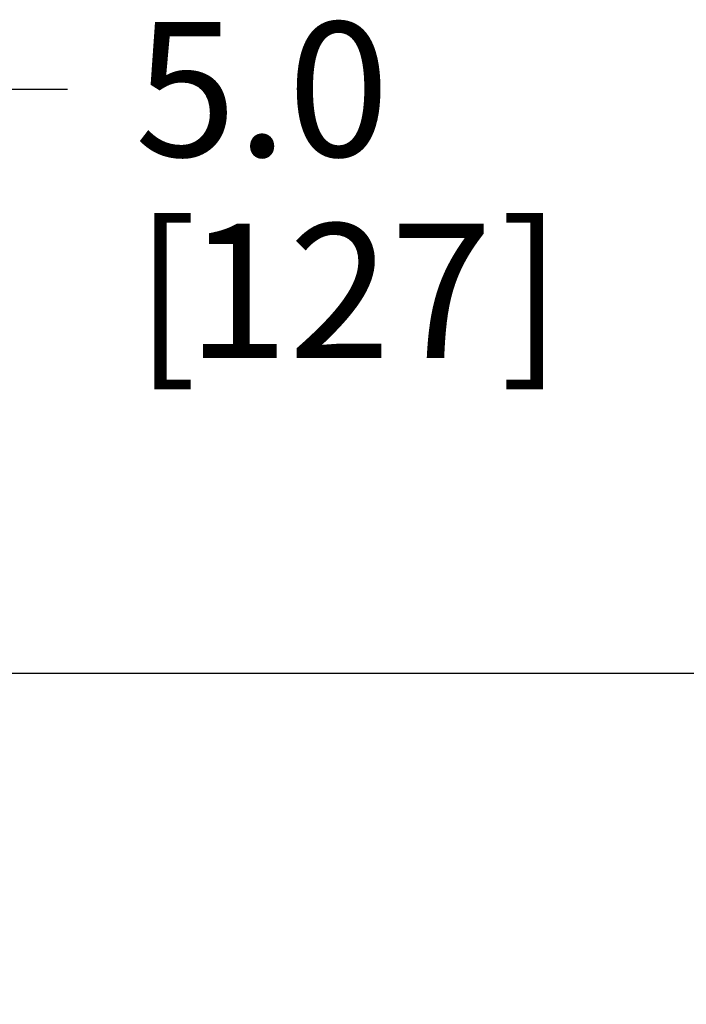
# Model space of a CAD drawing. Units: inches. Extents: x 0.2 to 11.2, y -0.3 to 8.4.
# Drawn here: x 6.4 to 7, y 4.3 to 5.2 of the extents above; entities that cross this region are included whole.
import ezdxf

# ---------------------------------------------------------------- set-up
doc = ezdxf.new("R2010")
doc.units = ezdxf.units.IN
doc.header["$LTSCALE"] = 0.605
doc.header["$MEASUREMENT"] = 0
doc.layers.get('0').update_dxf_attribs({"linetype": 'CONTINUOUS'})
doc.styles.get("Standard").update_dxf_attribs({"font": 'arial.ttf'})
doc.dimstyles.new('DIMSTYLE_1', dxfattribs={"dimtxt": 0.125, "dimasz": 0.1875, "dimexe": 0.125, "dimexo": 0.0625, "dimgap": 0.0625, "dimtad": 0, "dimtih": 1, "dimtoh": 1, "dimdec": 1, "dimlfac": 12.5, "dimzin": 4, "dimdsep": 46, "dimtxsty": 'Standard', "dimblk": '_FILLED', "dimblk1": '_FILLED', "dimblk2": '_FILLED', "dimcen": 0.09, "dimadec": 3, "dimazin": 1, "dimtp": 0.001, "dimtm": 0.001, "dimtfac": 1, "dimtdec": 1, "dimtofl": 0, "dimtmove": 0, "dimatfit": 3, "dimldrblk": '_FILLED', "dimfxl": 0, "dimtolj": 1, "dimtzin": 4, "dimarcsym": 0})

# ---------------------------------------------------------------- blocks, each defined once
blk = doc.blocks.new('_CLOSED')
at = {"color": 0, "linetype": 'ByBlock'}
for p, q in [((0, 0), (-1, 0.1667)), ((-1, 0.1667), (-1, -0.1667)), ((-1, -0.1667), (0, 0)), ((-1, 0), (0, 0))]:
    blk.add_line(p, q, dxfattribs=at)
blk = doc.blocks.new('*D4')
at = {"color": 2, "linetype": 'Continuous', "transparency": 16777216}
for p, q in [((6.27681, 4.6195), (6.27681, 5.16279)), ((6.27681, 5.16279), (6.46431, 5.16279)), ((7.48751, 4.6195), (6.15181, 4.6195)), ((7.48751, 4.2195), (6.15181, 4.2195)), ((6.27681, 4.2195), (6.27681, 3.7195))]:
    blk.add_line(p, q, dxfattribs=at)
at = {"color": 2, "linetype": 'Continuous', "transparency": 16777216, "xscale": 0.1875, "yscale": 0.1875, "zscale": 0.1875}
for p, rotation in [((6.27681, 4.6195), 270), ((6.27681, 4.2195), 90)]:
    blk.add_blockref('_CLOSED', p, dxfattribs=dict(at, rotation=rotation))
at = {"color": 2, "linetype": 'Continuous', "transparency": 16777216}
for s, p in [('5.0', (6.52681, 5.10029)), ('[', (6.52681, 4.91279)), (']', (6.8665, 4.91279)), ('127', (6.57514, 4.91279))]:
    blk.add_text(s, height=0.125, dxfattribs=at).set_placement(p)
blk = doc.blocks.new('_FILLED')
at = {"color": 0, "linetype": 'ByBlock'}
blk.add_solid([(0, 0), (-1, 0.1667), (-1, -0.1667)], dxfattribs=at)

msp = doc.modelspace()

# ---------------------------------------------------------------- dimensions: what is measured, and where the dimension line sits
at = {"color": 2, "linetype": 'Continuous'}
dim = msp.add_linear_dim(base=(6.276814, 4.219504), p1=(7.550007, 4.619504), p2=(7.550011, 4.219504), angle=270, text='<>\\P[]', dimstyle='DIMSTYLE_1', override={"dimblk1": 'CLOSED', "dimblk2": 'CLOSED', "dimsah": 1}, dxfattribs=at)
dim.commit()
dim.dimension.update_dxf_attribs({"geometry": '*D4', "text_midpoint": (6.720819, 5.069035), "dimtype": 160})

doc.saveas('drawing.dxf')
